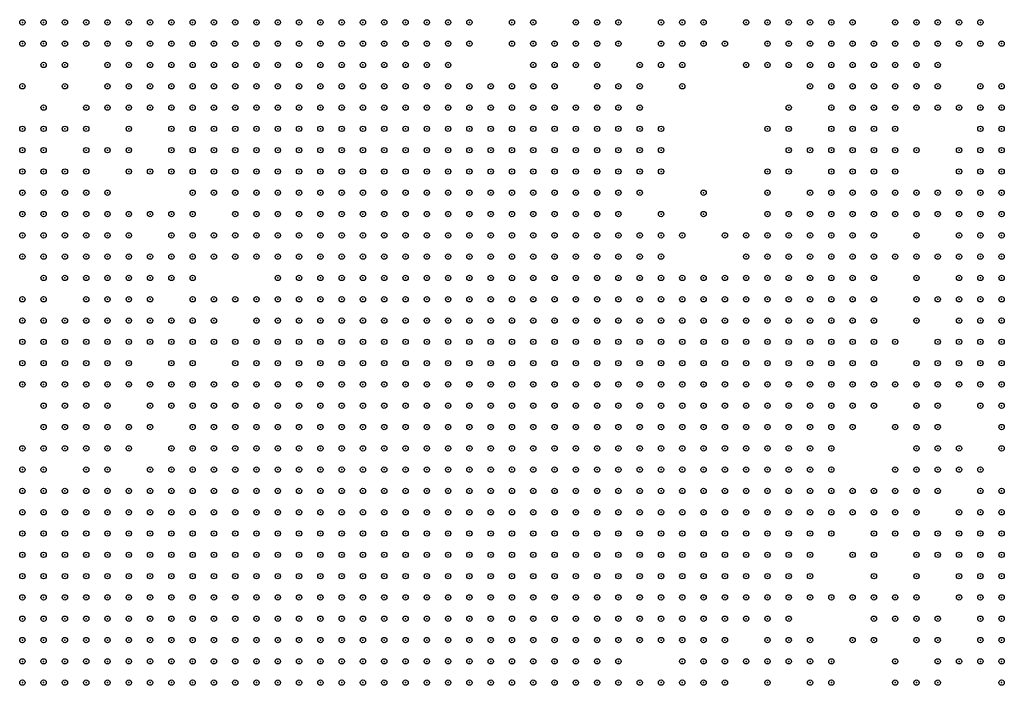
# Model space of a CAD drawing. Units: inches. Extents: x -1.51 to 1.51, y -0.88 to 0.88.
# Drawn here: x -0.85 to -0.75, y 0 to 0.07 of the extents above; entities that cross this region are included whole.
import ezdxf

# ---------------------------------------------------------------- set-up
doc = ezdxf.new("R2010")
doc.units = ezdxf.units.IN
doc.header["$MEASUREMENT"] = 0
doc.header["$PDMODE"] = 32
doc.header["$PDSIZE"] = 0.0005
for name, color, linetype in [('layer100', 100, 'Continuous'), ('layer101', 101, 'Continuous'), ('layer102', 102, 'Continuous'), ('layer103', 103, 'Continuous'), ('layer104', 104, 'Continuous'), ('layer105', 105, 'Continuous'), ('layer106', 106, 'Continuous'), ('layer107', 107, 'Continuous'), ('layer108', 108, 'Continuous'), ('layer109', 109, 'Continuous'), ('layer110', 110, 'Continuous'), ('layer111', 111, 'Continuous'), ('layer112', 112, 'Continuous'), ('layer113', 113, 'Continuous'), ('layer114', 114, 'Continuous'), ('layer115', 115, 'Continuous'), ('layer116', 116, 'Continuous'), ('layer117', 117, 'Continuous'), ('layer118', 118, 'Continuous'), ('layer119', 119, 'Continuous'), ('layer120', 120, 'Continuous'), ('layer121', 121, 'Continuous'), ('layer122', 122, 'Continuous'), ('layer123', 123, 'Continuous'), ('layer124', 124, 'Continuous'), ('layer125', 125, 'Continuous'), ('layer126', 126, 'Continuous'), ('layer127', 127, 'Continuous'), ('layer128', 128, 'Continuous'), ('layer129', 129, 'Continuous'), ('layer130', 130, 'Continuous'), ('layer131', 131, 'Continuous'), ('layer132', 132, 'Continuous'), ('layer133', 133, 'Continuous'), ('layer134', 134, 'Continuous'), ('layer135', 135, 'Continuous'), ('layer136', 136, 'Continuous'), ('layer138', 138, 'Continuous'), ('layer139', 139, 'Continuous'), ('layer140', 140, 'Continuous'), ('layer141', 141, 'Continuous'), ('layer142', 142, 'Continuous'), ('layer143', 143, 'Continuous'), ('layer144', 144, 'Continuous'), ('layer145', 145, 'Continuous'), ('layer146', 146, 'Continuous'), ('layer147', 147, 'Continuous'), ('layer148', 148, 'Continuous'), ('layer149', 149, 'Continuous'), ('layer150', 150, 'Continuous'), ('layer151', 151, 'Continuous'), ('layer152', 152, 'Continuous'), ('layer153', 153, 'Continuous'), ('layer154', 154, 'Continuous'), ('layer155', 155, 'Continuous'), ('layer157', 157, 'Continuous'), ('layer158', 158, 'Continuous'), ('layer159', 159, 'Continuous'), ('layer160', 160, 'Continuous'), ('layer161', 161, 'Continuous'), ('layer162', 162, 'Continuous'), ('layer163', 163, 'Continuous'), ('layer164', 164, 'Continuous'), ('layer166', 166, 'Continuous'), ('layer167', 167, 'Continuous'), ('layer168', 168, 'Continuous'), ('layer169', 169, 'Continuous'), ('layer171', 171, 'Continuous'), ('layer172', 172, 'Continuous'), ('layer173', 173, 'Continuous'), ('layer175', 175, 'Continuous'), ('layer176', 176, 'Continuous'), ('layer178', 178, 'Continuous'), ('layer179', 179, 'Continuous'), ('layer180', 180, 'Continuous'), ('layer183', 183, 'Continuous'), ('layer186', 186, 'Continuous'), ('layer187', 187, 'Continuous'), ('layer189', 189, 'Continuous'), ('layer190', 190, 'Continuous'), ('layer194', 194, 'Continuous'), ('layer195', 195, 'Continuous'), ('layer196', 196, 'Continuous'), ('layer197', 197, 'Continuous'), ('layer198', 198, 'Continuous'), ('layer199', 199, 'Continuous'), ('layer48', 48, 'Continuous'), ('layer49', 49, 'Continuous'), ('layer50', 50, 'Continuous'), ('layer51', 51, 'Continuous'), ('layer52', 52, 'Continuous'), ('layer53', 53, 'Continuous'), ('layer54', 54, 'Continuous'), ('layer55', 55, 'Continuous'), ('layer56', 56, 'Continuous'), ('layer57', 57, 'Continuous'), ('layer58', 58, 'Continuous'), ('layer59', 59, 'Continuous'), ('layer60', 60, 'Continuous'), ('layer61', 61, 'Continuous'), ('layer62', 62, 'Continuous'), ('layer63', 63, 'Continuous'), ('layer64', 64, 'Continuous'), ('layer65', 65, 'Continuous'), ('layer66', 66, 'Continuous'), ('layer67', 67, 'Continuous'), ('layer68', 68, 'Continuous'), ('layer69', 69, 'Continuous'), ('layer70', 70, 'Continuous'), ('layer71', 71, 'Continuous'), ('layer72', 72, 'Continuous'), ('layer73', 73, 'Continuous'), ('layer74', 74, 'Continuous'), ('layer75', 75, 'Continuous'), ('layer76', 76, 'Continuous'), ('layer77', 77, 'Continuous'), ('layer78', 78, 'Continuous'), ('layer79', 79, 'Continuous'), ('layer80', 80, 'Continuous'), ('layer81', 81, 'Continuous'), ('layer82', 82, 'Continuous'), ('layer83', 83, 'Continuous'), ('layer84', 84, 'Continuous'), ('layer85', 85, 'Continuous'), ('layer86', 86, 'Continuous'), ('layer87', 87, 'Continuous'), ('layer88', 88, 'Continuous'), ('layer89', 89, 'Continuous'), ('layer90', 90, 'Continuous'), ('layer91', 91, 'Continuous'), ('layer92', 92, 'Continuous'), ('layer93', 93, 'Continuous'), ('layer94', 94, 'Continuous'), ('layer95', 95, 'Continuous'), ('layer96', 96, 'Continuous'), ('layer97', 97, 'Continuous'), ('layer98', 98, 'Continuous'), ('layer99', 99, 'Continuous')]:
    doc.layers.add(name, color=color, linetype=linetype)

msp = doc.modelspace()

# ---------------------------------------------------------------- linework, layer by layer
at = {"layer": 'layer100', "color": 100}
for p in [(-0.7571, 0.054), (-0.7551, 0.054)]:
    msp.add_point(p, dxfattribs=at)
at = {"layer": 'layer101', "color": 101}
msp.add_point((-0.8411, 0.054), dxfattribs=at)
at = {"layer": 'layer102', "color": 102}
for p in [(-0.7611, 0.066), (-0.7631, 0.06), (-0.7591, 0.054), (-0.8471, 0.038), (-0.7631, 0.032), (-0.7551, 0.02)]:
    msp.add_point(p, dxfattribs=at)
at = {"layer": 'layer103', "color": 103}
for p in [(-0.8411, 0.056), (-0.7551, 0.056), (-0.8331, 0.032)]:
    msp.add_point(p, dxfattribs=at)
at = {"layer": 'layer104', "color": 104}
for p in [(-0.7631, 0.066), (-0.8451, 0.058), (-0.7591, 0.02)]:
    msp.add_point(p, dxfattribs=at)
at = {"layer": 'layer105', "color": 105}
for p in [(-0.8471, 0.064), (-0.8391, 0.058), (-0.7611, 0.032), (-0.8371, 0.026), (-0.7551, 0.018)]:
    msp.add_point(p, dxfattribs=at)
at = {"layer": 'layer106', "color": 106}
for p in [(-0.7791, 0.066), (-0.7771, 0.064), (-0.8391, 0.06), (-0.7851, 0.046)]:
    msp.add_point(p, dxfattribs=at)
at = {"layer": 'layer107', "color": 107}
for p in [(-0.8451, 0.064), (-0.7771, 0.046), (-0.8411, 0.028)]:
    msp.add_point(p, dxfattribs=at)
at = {"layer": 'layer108', "color": 108}
for p in [(-0.7631, 0.054), (-0.7891, 0.05), (-0.7771, 0.048), (-0.8451, 0.038)]:
    msp.add_point(p, dxfattribs=at)
at = {"layer": 'layer109', "color": 109}
for p in [(-0.8291, 0.05), (-0.8291, 0.046), (-0.8451, 0.028), (-0.7651, 0.022), (-0.7551, 0.016)]:
    msp.add_point(p, dxfattribs=at)
at = {"layer": 'layer110', "color": 110}
for p in [(-0.7751, 0.064), (-0.7611, 0.06), (-0.7651, 0.044), (-0.8471, 0.04)]:
    msp.add_point(p, dxfattribs=at)
at = {"layer": 'layer111', "color": 111}
for p in [(-0.7651, 0.066), (-0.7931, 0.062), (-0.7571, 0.058), (-0.7611, 0.05)]:
    msp.add_point(p, dxfattribs=at)
at = {"layer": 'layer112', "color": 112}
for p in [(-0.7611, 0.03), (-0.7551, 0.014)]:
    msp.add_point(p, dxfattribs=at)
at = {"layer": 'layer113', "color": 113}
for p in [(-0.7951, 0.062), (-0.8331, 0.048), (-0.8311, 0.036), (-0.7571, 0.014), (-0.7851, 0.004)]:
    msp.add_point(p, dxfattribs=at)
at = {"layer": 'layer114', "color": 114}
for p in [(-0.7891, 0.062), (-0.8451, 0.04), (-0.8371, 0.028), (-0.7731, 0.026), (-0.7651, 0.012), (-0.7571, 0.012)]:
    msp.add_point(p, dxfattribs=at)
at = {"layer": 'layer115', "color": 115}
for p in [(-0.7591, 0.064), (-0.8351, 0.048), (-0.8311, 0.046), (-0.8431, 0.038), (-0.7591, 0.024), (-0.7551, 0.012)]:
    msp.add_point(p, dxfattribs=at)
at = {"layer": 'layer116', "color": 116}
for p in [(-0.7871, 0.066), (-0.7851, 0.066), (-0.8471, 0.06), (-0.8431, 0.052), (-0.8351, 0.044), (-0.8311, 0.042), (-0.7631, 0.034), (-0.7611, 0.024), (-0.7631, 0.022), (-0.7591, 0.014), (-0.7811, 0.008)]:
    msp.add_point(p, dxfattribs=at)
at = {"layer": 'layer117', "color": 117}
for p in [(-0.7871, 0.054), (-0.7571, 0.032), (-0.7591, 0.012)]:
    msp.add_point(p, dxfattribs=at)
at = {"layer": 'layer118', "color": 118}
for p in [(-0.7631, 0.03), (-0.7651, 0.01), (-0.7551, 0.01), (-0.7851, 0.006)]:
    msp.add_point(p, dxfattribs=at)
at = {"layer": 'layer119', "color": 119}
for p in [(-0.7631, 0.04), (-0.7591, 0.016), (-0.7571, 0.01)]:
    msp.add_point(p, dxfattribs=at)
at = {"layer": 'layer120', "color": 120}
for p in [(-0.7571, 0.024), (-0.7691, 0.016), (-0.7671, 0.01)]:
    msp.add_point(p, dxfattribs=at)
at = {"layer": 'layer121', "color": 121}
for p in [(-0.7591, 0.058), (-0.7591, 0.026)]:
    msp.add_point(p, dxfattribs=at)
at = {"layer": 'layer122', "color": 122}
for p in [(-0.7751, 0.052), (-0.7631, 0.048), (-0.7631, 0.046), (-0.8451, 0.036), (-0.8431, 0.036), (-0.7671, 0.03)]:
    msp.add_point(p, dxfattribs=at)
at = {"layer": 'layer123', "color": 123}
for p in [(-0.7611, 0.034), (-0.8451, 0.026), (-0.7691, 0.008)]:
    msp.add_point(p, dxfattribs=at)
at = {"layer": 'layer124', "color": 124}
msp.add_point((-0.8371, 0.058), dxfattribs=at)
at = {"layer": 'layer125', "color": 125}
for p in [(-0.7571, 0.064), (-0.8251, 0.034)]:
    msp.add_point(p, dxfattribs=at)
at = {"layer": 'layer126', "color": 126}
for p in [(-0.7551, 0.06), (-0.7791, 0.046)]:
    msp.add_point(p, dxfattribs=at)
at = {"layer": 'layer127', "color": 127}
for p in [(-0.7611, 0.062), (-0.7751, 0.058), (-0.7631, 0.05)]:
    msp.add_point(p, dxfattribs=at)
at = {"layer": 'layer128', "color": 128}
for p in [(-0.7891, 0.06), (-0.7551, 0.046), (-0.8331, 0.036), (-0.7571, 0.022)]:
    msp.add_point(p, dxfattribs=at)
at = {"layer": 'layer129', "color": 129}
for p in [(-0.7771, 0.062), (-0.8391, 0.054), (-0.8431, 0.028), (-0.7611, 0.026), (-0.7711, 0.024)]:
    msp.add_point(p, dxfattribs=at)
at = {"layer": 'layer130', "color": 130}
for p in [(-0.7611, 0.058), (-0.7671, 0.022)]:
    msp.add_point(p, dxfattribs=at)
at = {"layer": 'layer131', "color": 131}
for p in [(-0.7751, 0.056), (-0.7751, 0.054), (-0.7551, 0.048), (-0.7591, 0.018)]:
    msp.add_point(p, dxfattribs=at)
at = {"layer": 'layer132', "color": 132}
for p in [(-0.7871, 0.064), (-0.7671, 0.032), (-0.7671, 0.014)]:
    msp.add_point(p, dxfattribs=at)
at = {"layer": 'layer133', "color": 133}
for p in [(-0.8351, 0.03), (-0.7611, 0.01)]:
    msp.add_point(p, dxfattribs=at)
at = {"layer": 'layer134', "color": 134}
for p in [(-0.7771, 0.066), (-0.7631, 0.058)]:
    msp.add_point(p, dxfattribs=at)
at = {"layer": 'layer135', "color": 135}
for p in [(-0.8431, 0.06), (-0.7571, 0.056), (-0.7571, 0.018)]:
    msp.add_point(p, dxfattribs=at)
at = {"layer": 'layer136', "color": 136}
for p in [(-0.8431, 0.056), (-0.7831, 0.048), (-0.7871, 0.004)]:
    msp.add_point(p, dxfattribs=at)
at = {"layer": 'layer138', "color": 138}
for p in [(-0.7651, 0.062), (-0.8371, 0.054), (-0.8351, 0.052)]:
    msp.add_point(p, dxfattribs=at)
at = {"layer": 'layer139', "color": 139}
for p in [(-0.8051, 0.066), (-0.7831, 0.064), (-0.8371, 0.052), (-0.7771, 0.05), (-0.7811, 0.046)]:
    msp.add_point(p, dxfattribs=at)
at = {"layer": 'layer140', "color": 140}
for p in [(-0.8331, 0.052), (-0.8271, 0.04), (-0.7671, 0.008)]:
    msp.add_point(p, dxfattribs=at)
at = {"layer": 'layer141', "color": 141}
for p in [(-0.7631, 0.012), (-0.7551, 0.004)]:
    msp.add_point(p, dxfattribs=at)
at = {"layer": 'layer142', "color": 142}
for p in [(-0.7631, 0.024), (-0.7611, 0.016), (-0.7551, 0.006)]:
    msp.add_point(p, dxfattribs=at)
at = {"layer": 'layer143', "color": 143}
for p in [(-0.7871, 0.062), (-0.7631, 0.008)]:
    msp.add_point(p, dxfattribs=at)
at = {"layer": 'layer144', "color": 144}
for p in [(-0.8351, 0.028), (-0.7571, 0.006)]:
    msp.add_point(p, dxfattribs=at)
at = {"layer": 'layer145', "color": 145}
for p in [(-0.7591, 0.066), (-0.8291, 0.04), (-0.7631, 0.026), (-0.7671, 0.02), (-0.7611, 0.008)]:
    msp.add_point(p, dxfattribs=at)
at = {"layer": 'layer146', "color": 146}
for p in [(-0.8031, 0.06), (-0.7651, 0.06), (-0.7911, 0.048), (-0.8311, 0.04), (-0.8331, 0.03), (-0.8311, 0.028), (-0.7651, 0.028), (-0.7631, 0.028)]:
    msp.add_point(p, dxfattribs=at)
at = {"layer": 'layer147', "color": 147}
for p in [(-0.7891, 0.058), (-0.7551, 0.008)]:
    msp.add_point(p, dxfattribs=at)
at = {"layer": 'layer148', "color": 148}
for p in [(-0.7631, 0.044), (-0.8331, 0.042)]:
    msp.add_point(p, dxfattribs=at)
at = {"layer": 'layer149', "color": 149}
msp.add_point((-0.7911, 0.058), dxfattribs=at)
at = {"layer": 'layer150', "color": 150}
for p in [(-0.8011, 0.066), (-0.7871, 0.056), (-0.7711, 0.026)]:
    msp.add_point(p, dxfattribs=at)
at = {"layer": 'layer151', "color": 151}
for p in [(-0.7971, 0.062), (-0.7631, 0.042)]:
    msp.add_point(p, dxfattribs=at)
at = {"layer": 'layer152', "color": 152}
for p in [(-0.7831, 0.066), (-0.7551, 0.022)]:
    msp.add_point(p, dxfattribs=at)
at = {"layer": 'layer153', "color": 153}
for p in [(-0.7591, 0.032), (-0.7691, 0.022), (-0.7711, 0.006), (-0.7611, 0.006)]:
    msp.add_point(p, dxfattribs=at)
at = {"layer": 'layer154', "color": 154}
msp.add_point((-0.7571, 0.06), dxfattribs=at)
at = {"layer": 'layer155', "color": 155}
msp.add_point((-0.7911, 0.066), dxfattribs=at)
at = {"layer": 'layer157', "color": 157}
for p in [(-0.8311, 0.038), (-0.7671, 0.034), (-0.7731, 0.004)]:
    msp.add_point(p, dxfattribs=at)
at = {"layer": 'layer158', "color": 158}
for p in [(-0.7551, 0.058), (-0.7831, 0.01), (-0.7631, 0.01)]:
    msp.add_point(p, dxfattribs=at)
at = {"layer": 'layer159', "color": 159}
for p in [(-0.7791, 0.062), (-0.7651, 0.056), (-0.8311, 0.05)]:
    msp.add_point(p, dxfattribs=at)
at = {"layer": 'layer160', "color": 160}
for p in [(-0.7571, 0.066), (-0.8311, 0.032)]:
    msp.add_point(p, dxfattribs=at)
at = {"layer": 'layer161', "color": 161}
msp.add_point((-0.7631, 0.062), dxfattribs=at)
at = {"layer": 'layer162', "color": 162}
msp.add_point((-0.7831, 0.008), dxfattribs=at)
at = {"layer": 'layer163', "color": 163}
for p in [(-0.8311, 0.03), (-0.7651, 0.006)]:
    msp.add_point(p, dxfattribs=at)
at = {"layer": 'layer164', "color": 164}
msp.add_point((-0.7571, 0.016), dxfattribs=at)
at = {"layer": 'layer166', "color": 166}
for p in [(-0.7851, 0.064), (-0.8411, 0.058)]:
    msp.add_point(p, dxfattribs=at)
at = {"layer": 'layer167', "color": 167}
msp.add_point((-0.7631, 0.038), dxfattribs=at)
at = {"layer": 'layer168', "color": 168}
msp.add_point((-0.8311, 0.034), dxfattribs=at)
at = {"layer": 'layer169', "color": 169}
for p in [(-0.7851, 0.062), (-0.8451, 0.056), (-0.7611, 0.004)]:
    msp.add_point(p, dxfattribs=at)
at = {"layer": 'layer171', "color": 171}
msp.add_point((-0.7811, 0.064), dxfattribs=at)
at = {"layer": 'layer172', "color": 172}
for p in [(-0.7911, 0.064), (-0.7671, 0.012)]:
    msp.add_point(p, dxfattribs=at)
at = {"layer": 'layer173', "color": 173}
for p in [(-0.8471, 0.066), (-0.7831, 0.05)]:
    msp.add_point(p, dxfattribs=at)
at = {"layer": 'layer175', "color": 175}
for p in [(-0.7751, 0.062), (-0.8351, 0.032), (-0.8391, 0.026)]:
    msp.add_point(p, dxfattribs=at)
at = {"layer": 'layer176', "color": 176}
for p in [(-0.8431, 0.026), (-0.7631, 0.004)]:
    msp.add_point(p, dxfattribs=at)
at = {"layer": 'layer178', "color": 178}
for p in [(-0.7651, 0.036), (-0.7731, 0.006), (-0.7711, 0.004)]:
    msp.add_point(p, dxfattribs=at)
at = {"layer": 'layer179', "color": 179}
for p in [(-0.8011, 0.064), (-0.7571, 0.02), (-0.7591, 0.006)]:
    msp.add_point(p, dxfattribs=at)
at = {"layer": 'layer180', "color": 180}
for p in [(-0.7611, 0.036), (-0.8391, 0.028), (-0.7631, 0.014), (-0.7651, 0.004)]:
    msp.add_point(p, dxfattribs=at)
at = {"layer": 'layer183', "color": 183}
msp.add_point((-0.8331, 0.034), dxfattribs=at)
at = {"layer": 'layer186', "color": 186}
msp.add_point((-0.7611, 0.064), dxfattribs=at)
at = {"layer": 'layer187', "color": 187}
for p in [(-0.8451, 0.042), (-0.7611, 0.028), (-0.7611, 0.022), (-0.7871, 0.008)]:
    msp.add_point(p, dxfattribs=at)
at = {"layer": 'layer189', "color": 189}
msp.add_point((-0.7771, 0.056), dxfattribs=at)
at = {"layer": 'layer190', "color": 190}
for p in [(-0.7551, 0.064), (-0.7571, 0.008)]:
    msp.add_point(p, dxfattribs=at)
at = {"layer": 'layer194', "color": 194}
for p in [(-0.8291, 0.036), (-0.7731, 0.008)]:
    msp.add_point(p, dxfattribs=at)
at = {"layer": 'layer195', "color": 195}
for p in [(-0.7731, 0.054), (-0.8311, 0.048)]:
    msp.add_point(p, dxfattribs=at)
at = {"layer": 'layer196', "color": 196}
for p in [(-0.7771, 0.052), (-0.7911, 0.008)]:
    msp.add_point(p, dxfattribs=at)
at = {"layer": 'layer197', "color": 197}
for p in [(-0.7651, 0.064), (-0.7631, 0.064), (-0.7851, 0.06), (-0.7651, 0.024)]:
    msp.add_point(p, dxfattribs=at)
at = {"layer": 'layer198', "color": 198}
msp.add_point((-0.8311, 0.026), dxfattribs=at)
at = {"layer": 'layer199', "color": 199}
msp.add_point((-0.8331, 0.046), dxfattribs=at)
at = {"layer": 'layer48', "color": 48}
for p in [(-0.8391, 0.066), (-0.8371, 0.066), (-0.8351, 0.066), (-0.8331, 0.066), (-0.8311, 0.066), (-0.8291, 0.066)]:
    msp.add_point(p, dxfattribs=at)
at = {"layer": 'layer49', "color": 49}
for p in [(-0.8411, 0.066), (-0.8271, 0.066), (-0.8251, 0.066), (-0.8231, 0.066), (-0.8371, 0.064), (-0.8351, 0.064), (-0.8331, 0.064), (-0.8311, 0.064), (-0.8291, 0.064), (-0.8271, 0.064), (-0.8251, 0.064), (-0.8331, 0.062), (-0.8311, 0.062), (-0.8291, 0.062), (-0.8271, 0.062), (-0.8251, 0.062)]:
    msp.add_point(p, dxfattribs=at)
at = {"layer": 'layer50', "color": 50}
for p in [(-0.8431, 0.066), (-0.8211, 0.066), (-0.8191, 0.066), (-0.8231, 0.064), (-0.8211, 0.064), (-0.8191, 0.064), (-0.8351, 0.062), (-0.8231, 0.062), (-0.8211, 0.062), (-0.8191, 0.062), (-0.8331, 0.06), (-0.8311, 0.06), (-0.8291, 0.06), (-0.8271, 0.06), (-0.8251, 0.06), (-0.8231, 0.06), (-0.8211, 0.06), (-0.8291, 0.058), (-0.8271, 0.058), (-0.8251, 0.058)]:
    msp.add_point(p, dxfattribs=at)
at = {"layer": 'layer51', "color": 51}
for p in [(-0.8171, 0.066), (-0.8171, 0.064), (-0.8371, 0.062), (-0.8171, 0.062), (-0.8351, 0.06), (-0.8191, 0.06), (-0.8171, 0.06), (-0.8311, 0.058), (-0.8231, 0.058), (-0.8211, 0.058), (-0.8191, 0.058), (-0.8171, 0.058), (-0.8291, 0.056), (-0.8271, 0.056), (-0.8251, 0.056), (-0.8231, 0.056), (-0.8211, 0.056), (-0.8191, 0.056), (-0.8171, 0.056), (-0.8271, 0.054), (-0.8251, 0.054), (-0.8231, 0.054), (-0.8211, 0.054), (-0.8191, 0.054)]:
    msp.add_point(p, dxfattribs=at)
at = {"layer": 'layer52', "color": 52}
for p in [(-0.8151, 0.066), (-0.8411, 0.064), (-0.8151, 0.064), (-0.8131, 0.064), (-0.8151, 0.062), (-0.8131, 0.062), (-0.8111, 0.062), (-0.8151, 0.06), (-0.8131, 0.06), (-0.8111, 0.06), (-0.8151, 0.058), (-0.8131, 0.058), (-0.8111, 0.058), (-0.8311, 0.056), (-0.8151, 0.056), (-0.8131, 0.056), (-0.8111, 0.056), (-0.8291, 0.054), (-0.8171, 0.054), (-0.8151, 0.054), (-0.8131, 0.054), (-0.8111, 0.054), (-0.8251, 0.052), (-0.8231, 0.052), (-0.8211, 0.052), (-0.8191, 0.052), (-0.8171, 0.052), (-0.8151, 0.052), (-0.8131, 0.052), (-0.8231, 0.05), (-0.8211, 0.05), (-0.8191, 0.05), (-0.8171, 0.05), (-0.8151, 0.05)]:
    msp.add_point(p, dxfattribs=at)
at = {"layer": 'layer53', "color": 53}
for p in [(-0.8131, 0.066), (-0.8111, 0.064), (-0.8091, 0.062), (-0.8371, 0.06), (-0.8091, 0.06), (-0.8351, 0.058), (-0.8091, 0.058), (-0.8091, 0.056), (-0.8071, 0.056), (-0.8311, 0.054), (-0.8091, 0.054), (-0.8071, 0.054), (-0.8271, 0.052), (-0.8111, 0.052), (-0.8091, 0.052), (-0.8071, 0.052), (-0.8251, 0.05), (-0.8131, 0.05), (-0.8111, 0.05), (-0.8091, 0.05), (-0.8071, 0.05), (-0.8231, 0.048), (-0.8211, 0.048), (-0.8191, 0.048), (-0.8171, 0.048), (-0.8151, 0.048), (-0.8131, 0.048), (-0.8111, 0.048), (-0.8091, 0.048), (-0.8231, 0.046), (-0.8211, 0.046), (-0.8191, 0.046), (-0.8171, 0.046), (-0.8151, 0.046), (-0.8131, 0.046), (-0.8111, 0.046), (-0.8211, 0.044), (-0.8191, 0.044), (-0.8171, 0.044), (-0.8151, 0.044), (-0.8131, 0.044)]:
    msp.add_point(p, dxfattribs=at)
at = {"layer": 'layer54', "color": 54}
for p in [(-0.8451, 0.066), (-0.8111, 0.066), (-0.8091, 0.064), (-0.8071, 0.06), (-0.8331, 0.058), (-0.8071, 0.058), (-0.8051, 0.056), (-0.8051, 0.054), (-0.8031, 0.054), (-0.8291, 0.052), (-0.8051, 0.052), (-0.8031, 0.052), (-0.8011, 0.052), (-0.8051, 0.05), (-0.8031, 0.05), (-0.8011, 0.05), (-0.8251, 0.048), (-0.8071, 0.048), (-0.8051, 0.048), (-0.8031, 0.048), (-0.8011, 0.048), (-0.8251, 0.046), (-0.8091, 0.046), (-0.8071, 0.046), (-0.8051, 0.046), (-0.8031, 0.046), (-0.8011, 0.046), (-0.8231, 0.044), (-0.8111, 0.044), (-0.8091, 0.044), (-0.8071, 0.044), (-0.8051, 0.044), (-0.8031, 0.044), (-0.8011, 0.044), (-0.8211, 0.042), (-0.8191, 0.042), (-0.8171, 0.042), (-0.8151, 0.042), (-0.8131, 0.042), (-0.8111, 0.042), (-0.8091, 0.042), (-0.8071, 0.042), (-0.8051, 0.042), (-0.8031, 0.042), (-0.8011, 0.042), (-0.8191, 0.04), (-0.8171, 0.04), (-0.8151, 0.04), (-0.8131, 0.04), (-0.8111, 0.04), (-0.8091, 0.04), (-0.8071, 0.04), (-0.8051, 0.04), (-0.8031, 0.04), (-0.8171, 0.038), (-0.8151, 0.038), (-0.8131, 0.038), (-0.8111, 0.038), (-0.8091, 0.038), (-0.8071, 0.038), (-0.8051, 0.038)]:
    msp.add_point(p, dxfattribs=at)
at = {"layer": 'layer55', "color": 55}
for p in [(-0.8431, 0.064), (-0.8071, 0.062), (-0.8051, 0.058), (-0.8031, 0.058), (-0.8031, 0.056), (-0.8011, 0.056), (-0.8011, 0.054), (-0.7991, 0.054), (-0.7991, 0.052), (-0.8271, 0.05), (-0.7991, 0.05), (-0.7971, 0.05), (-0.8271, 0.048), (-0.7991, 0.048), (-0.7971, 0.048), (-0.7991, 0.046), (-0.7971, 0.046), (-0.7991, 0.044), (-0.7971, 0.044), (-0.8231, 0.042), (-0.7991, 0.042), (-0.7971, 0.042), (-0.8231, 0.04), (-0.8211, 0.04), (-0.8011, 0.04), (-0.7991, 0.04), (-0.7971, 0.04), (-0.8211, 0.038), (-0.8191, 0.038), (-0.8031, 0.038), (-0.8011, 0.038), (-0.7991, 0.038), (-0.7971, 0.038), (-0.8211, 0.036), (-0.8191, 0.036), (-0.8171, 0.036), (-0.8151, 0.036), (-0.8131, 0.036), (-0.8111, 0.036), (-0.8091, 0.036), (-0.8071, 0.036), (-0.8051, 0.036), (-0.8031, 0.036), (-0.8011, 0.036), (-0.7991, 0.036), (-0.8211, 0.034), (-0.8191, 0.034), (-0.8171, 0.034), (-0.8151, 0.034), (-0.8131, 0.034), (-0.8111, 0.034), (-0.8091, 0.034), (-0.8071, 0.034), (-0.8051, 0.034), (-0.8031, 0.034), (-0.8011, 0.034), (-0.7991, 0.034), (-0.8191, 0.032), (-0.8171, 0.032), (-0.8151, 0.032), (-0.8131, 0.032), (-0.8111, 0.032), (-0.8091, 0.032), (-0.8071, 0.032), (-0.8051, 0.032), (-0.8031, 0.032), (-0.8011, 0.032), (-0.8171, 0.03), (-0.8151, 0.03), (-0.8131, 0.03), (-0.8111, 0.03), (-0.8091, 0.03), (-0.8071, 0.03), (-0.8051, 0.03), (-0.8031, 0.03), (-0.8131, 0.028), (-0.8111, 0.028), (-0.8091, 0.028), (-0.8071, 0.028)]:
    msp.add_point(p, dxfattribs=at)
at = {"layer": 'layer56', "color": 56}
for p in [(-0.8091, 0.066), (-0.8071, 0.064), (-0.8011, 0.058), (-0.7991, 0.058), (-0.7991, 0.056), (-0.7971, 0.056), (-0.7971, 0.054), (-0.7951, 0.054), (-0.7971, 0.052), (-0.7951, 0.052), (-0.7951, 0.05), (-0.7951, 0.048), (-0.8271, 0.046), (-0.7951, 0.046), (-0.8251, 0.044), (-0.7951, 0.044), (-0.7931, 0.044), (-0.7951, 0.042), (-0.7931, 0.042), (-0.7951, 0.04), (-0.7931, 0.04), (-0.8231, 0.038), (-0.7951, 0.038), (-0.7931, 0.038), (-0.8231, 0.036), (-0.7971, 0.036), (-0.7951, 0.036), (-0.7931, 0.036), (-0.7911, 0.036), (-0.8231, 0.034), (-0.7971, 0.034), (-0.7951, 0.034), (-0.7931, 0.034), (-0.7911, 0.034), (-0.8231, 0.032), (-0.8211, 0.032), (-0.7991, 0.032), (-0.7971, 0.032), (-0.7951, 0.032), (-0.7931, 0.032), (-0.7911, 0.032), (-0.8211, 0.03), (-0.8191, 0.03), (-0.8011, 0.03), (-0.7991, 0.03), (-0.7971, 0.03), (-0.7951, 0.03), (-0.7931, 0.03), (-0.7911, 0.03), (-0.8211, 0.028), (-0.8191, 0.028), (-0.8171, 0.028), (-0.8151, 0.028), (-0.8051, 0.028), (-0.8031, 0.028), (-0.8011, 0.028), (-0.7991, 0.028), (-0.7971, 0.028), (-0.7951, 0.028), (-0.7931, 0.028), (-0.7911, 0.028), (-0.8211, 0.026), (-0.8191, 0.026), (-0.8171, 0.026), (-0.8151, 0.026), (-0.8131, 0.026), (-0.8111, 0.026), (-0.8091, 0.026), (-0.8071, 0.026), (-0.8051, 0.026), (-0.8031, 0.026), (-0.8011, 0.026), (-0.7991, 0.026), (-0.7971, 0.026), (-0.7951, 0.026), (-0.7931, 0.026), (-0.7911, 0.026), (-0.8191, 0.024), (-0.8171, 0.024), (-0.8151, 0.024), (-0.8131, 0.024), (-0.8111, 0.024), (-0.8091, 0.024), (-0.8071, 0.024), (-0.8051, 0.024), (-0.8031, 0.024), (-0.8011, 0.024), (-0.7991, 0.024), (-0.7971, 0.024), (-0.7951, 0.024), (-0.7931, 0.024), (-0.8171, 0.022), (-0.8151, 0.022), (-0.8131, 0.022), (-0.8111, 0.022), (-0.8091, 0.022), (-0.8071, 0.022), (-0.8051, 0.022), (-0.8031, 0.022), (-0.8011, 0.022), (-0.7991, 0.022), (-0.7971, 0.022), (-0.7951, 0.022), (-0.7931, 0.022), (-0.8171, 0.02), (-0.8151, 0.02), (-0.8131, 0.02), (-0.8111, 0.02), (-0.8091, 0.02), (-0.8071, 0.02), (-0.8051, 0.02), (-0.8031, 0.02), (-0.8011, 0.02), (-0.7991, 0.02), (-0.7971, 0.02), (-0.7951, 0.02), (-0.8131, 0.018), (-0.8111, 0.018), (-0.8091, 0.018), (-0.8071, 0.018), (-0.8051, 0.018), (-0.8031, 0.018), (-0.8011, 0.018), (-0.7991, 0.018), (-0.7971, 0.018), (-0.8091, 0.016), (-0.8071, 0.016), (-0.8051, 0.016), (-0.8031, 0.016), (-0.8011, 0.016)]:
    msp.add_point(p, dxfattribs=at)
at = {"layer": 'layer57', "color": 57}
for p in [(-0.8051, 0.06), (-0.8011, 0.06), (-0.7971, 0.058), (-0.7951, 0.056), (-0.7931, 0.054), (-0.7931, 0.052), (-0.7931, 0.05), (-0.7931, 0.046), (-0.7911, 0.042), (-0.7891, 0.042), (-0.8251, 0.04), (-0.7911, 0.04), (-0.7891, 0.04), (-0.8251, 0.038), (-0.7911, 0.038), (-0.7891, 0.038), (-0.7871, 0.038), (-0.7891, 0.036), (-0.7871, 0.036), (-0.7891, 0.034), (-0.7871, 0.034), (-0.7851, 0.034), (-0.7891, 0.032), (-0.7871, 0.032), (-0.7851, 0.032), (-0.8251, 0.03), (-0.8231, 0.03), (-0.7891, 0.03), (-0.7871, 0.03), (-0.7851, 0.03), (-0.8251, 0.028), (-0.8231, 0.028), (-0.7891, 0.028), (-0.7871, 0.028), (-0.7851, 0.028), (-0.8251, 0.026), (-0.8231, 0.026), (-0.7891, 0.026), (-0.7871, 0.026), (-0.7851, 0.026), (-0.8271, 0.024), (-0.8251, 0.024), (-0.8231, 0.024), (-0.8211, 0.024), (-0.7911, 0.024), (-0.7891, 0.024), (-0.7871, 0.024), (-0.8271, 0.022), (-0.8251, 0.022), (-0.8231, 0.022), (-0.8211, 0.022), (-0.8191, 0.022), (-0.7911, 0.022), (-0.7891, 0.022), (-0.7871, 0.022), (-0.8251, 0.02), (-0.8231, 0.02), (-0.8211, 0.02), (-0.8191, 0.02), (-0.7931, 0.02), (-0.7911, 0.02), (-0.7891, 0.02), (-0.8251, 0.018), (-0.8231, 0.018), (-0.8211, 0.018), (-0.8191, 0.018), (-0.8171, 0.018), (-0.8151, 0.018), (-0.7951, 0.018), (-0.7931, 0.018), (-0.7911, 0.018), (-0.7891, 0.018), (-0.8231, 0.016), (-0.8211, 0.016), (-0.8191, 0.016), (-0.8171, 0.016), (-0.8151, 0.016), (-0.8131, 0.016), (-0.8111, 0.016), (-0.7991, 0.016), (-0.7971, 0.016), (-0.7951, 0.016), (-0.7931, 0.016), (-0.7911, 0.016), (-0.8231, 0.014), (-0.8211, 0.014), (-0.8191, 0.014), (-0.8171, 0.014), (-0.8151, 0.014), (-0.8131, 0.014), (-0.8111, 0.014), (-0.8091, 0.014), (-0.8071, 0.014), (-0.8051, 0.014), (-0.8031, 0.014), (-0.8011, 0.014), (-0.7991, 0.014), (-0.7971, 0.014), (-0.7951, 0.014), (-0.7931, 0.014), (-0.8211, 0.012), (-0.8191, 0.012), (-0.8171, 0.012), (-0.8151, 0.012), (-0.8131, 0.012), (-0.8111, 0.012), (-0.8091, 0.012), (-0.8071, 0.012), (-0.8051, 0.012), (-0.8031, 0.012), (-0.8011, 0.012), (-0.7991, 0.012), (-0.7971, 0.012), (-0.8171, 0.01), (-0.8151, 0.01), (-0.8131, 0.01), (-0.8111, 0.01), (-0.8091, 0.01), (-0.8071, 0.01), (-0.8051, 0.01), (-0.8031, 0.01), (-0.8011, 0.01), (-0.7991, 0.01), (-0.8111, 0.008), (-0.8091, 0.008), (-0.8071, 0.008)]:
    msp.add_point(p, dxfattribs=at)
at = {"layer": 'layer58', "color": 58}
for p in [(-0.7991, 0.06), (-0.7931, 0.056), (-0.8311, 0.052), (-0.7931, 0.048), (-0.7911, 0.044), (-0.7871, 0.04), (-0.7851, 0.04), (-0.7851, 0.038), (-0.7831, 0.038), (-0.8251, 0.036), (-0.7851, 0.036), (-0.7831, 0.036), (-0.7811, 0.036), (-0.7831, 0.034), (-0.7811, 0.034), (-0.7791, 0.034), (-0.8251, 0.032), (-0.7831, 0.032), (-0.7811, 0.032), (-0.7791, 0.032), (-0.7831, 0.03), (-0.7811, 0.03), (-0.7791, 0.03), (-0.8271, 0.028), (-0.7831, 0.028), (-0.7811, 0.028), (-0.7791, 0.028), (-0.8271, 0.026), (-0.7831, 0.026), (-0.7811, 0.026), (-0.7791, 0.026), (-0.8291, 0.024), (-0.7851, 0.024), (-0.7831, 0.024), (-0.7811, 0.024), (-0.7791, 0.024), (-0.8291, 0.022), (-0.7851, 0.022), (-0.7831, 0.022), (-0.7811, 0.022), (-0.8291, 0.02), (-0.8271, 0.02), (-0.7871, 0.02), (-0.7851, 0.02), (-0.7831, 0.02), (-0.7811, 0.02), (-0.8291, 0.018), (-0.8271, 0.018), (-0.7871, 0.018), (-0.7851, 0.018), (-0.7831, 0.018), (-0.8311, 0.016), (-0.8291, 0.016), (-0.8271, 0.016), (-0.8251, 0.016), (-0.7891, 0.016), (-0.7871, 0.016), (-0.8311, 0.014), (-0.8291, 0.014), (-0.8271, 0.014), (-0.8251, 0.014), (-0.7911, 0.014), (-0.7891, 0.014), (-0.8311, 0.012), (-0.8291, 0.012), (-0.8271, 0.012), (-0.8251, 0.012), (-0.8231, 0.012), (-0.7951, 0.012), (-0.7931, 0.012), (-0.7911, 0.012), (-0.8291, 0.01), (-0.8271, 0.01), (-0.8251, 0.01), (-0.8231, 0.01), (-0.8211, 0.01), (-0.8191, 0.01), (-0.7971, 0.01), (-0.7951, 0.01), (-0.8291, 0.008), (-0.8271, 0.008), (-0.8251, 0.008), (-0.8231, 0.008), (-0.8211, 0.008), (-0.8191, 0.008), (-0.8171, 0.008), (-0.8151, 0.008), (-0.8131, 0.008), (-0.8051, 0.008), (-0.8031, 0.008), (-0.8011, 0.008), (-0.7991, 0.008), (-0.7971, 0.008), (-0.8291, 0.006), (-0.8271, 0.006), (-0.8251, 0.006), (-0.8231, 0.006), (-0.8211, 0.006), (-0.8191, 0.006), (-0.8171, 0.006), (-0.8151, 0.006), (-0.8131, 0.006), (-0.8111, 0.006), (-0.8091, 0.006), (-0.8071, 0.006), (-0.8051, 0.006), (-0.8031, 0.006), (-0.8011, 0.006), (-0.7991, 0.006), (-0.8271, 0.004), (-0.8251, 0.004), (-0.8231, 0.004), (-0.8211, 0.004), (-0.8191, 0.004), (-0.8171, 0.004), (-0.8151, 0.004), (-0.8131, 0.004), (-0.8111, 0.004), (-0.8091, 0.004), (-0.8071, 0.004), (-0.8051, 0.004), (-0.8031, 0.004), (-0.8011, 0.004)]:
    msp.add_point(p, dxfattribs=at)
at = {"layer": 'layer59', "color": 59}
for p in [(-0.7971, 0.06), (-0.7911, 0.054), (-0.7891, 0.044), (-0.7871, 0.042), (-0.7831, 0.04), (-0.7811, 0.04), (-0.7811, 0.038), (-0.7791, 0.038), (-0.7791, 0.036), (-0.7771, 0.036), (-0.7771, 0.034), (-0.7771, 0.032), (-0.7751, 0.032), (-0.8271, 0.03), (-0.7771, 0.03), (-0.7751, 0.03), (-0.7771, 0.028), (-0.7751, 0.028), (-0.8291, 0.026), (-0.7771, 0.026), (-0.7771, 0.024), (-0.8331, 0.022), (-0.8311, 0.022), (-0.7791, 0.022), (-0.7771, 0.022), (-0.8351, 0.02), (-0.8331, 0.02), (-0.8311, 0.02), (-0.7791, 0.02), (-0.7771, 0.02), (-0.8351, 0.018), (-0.8331, 0.018), (-0.8311, 0.018), (-0.7811, 0.018), (-0.7791, 0.018), (-0.8371, 0.016), (-0.8351, 0.016), (-0.8331, 0.016), (-0.7851, 0.016), (-0.7831, 0.016), (-0.7811, 0.016), (-0.8371, 0.014), (-0.8351, 0.014), (-0.8331, 0.014), (-0.7871, 0.014), (-0.7851, 0.014), (-0.7831, 0.014), (-0.8371, 0.012), (-0.8351, 0.012), (-0.8331, 0.012), (-0.7891, 0.012), (-0.7871, 0.012), (-0.8371, 0.01), (-0.8351, 0.01), (-0.8331, 0.01), (-0.8311, 0.01), (-0.7931, 0.01), (-0.8371, 0.008), (-0.8351, 0.008), (-0.8331, 0.008), (-0.8311, 0.008), (-0.7951, 0.008), (-0.8351, 0.006), (-0.8331, 0.006), (-0.8311, 0.006), (-0.7971, 0.006), (-0.7951, 0.006), (-0.8351, 0.004), (-0.8331, 0.004), (-0.8311, 0.004), (-0.8291, 0.004), (-0.7991, 0.004), (-0.7971, 0.004), (-0.7951, 0.004)]:
    msp.add_point(p, dxfattribs=at)
at = {"layer": 'layer60', "color": 60}
for p in [(-0.7991, 0.062), (-0.7951, 0.058), (-0.7911, 0.052), (-0.7791, 0.04), (-0.7771, 0.04), (-0.7771, 0.038), (-0.7751, 0.038), (-0.7731, 0.038), (-0.7751, 0.036), (-0.7731, 0.036), (-0.7751, 0.034), (-0.7731, 0.034), (-0.8271, 0.032), (-0.7731, 0.032), (-0.7731, 0.03), (-0.8291, 0.028), (-0.7751, 0.026), (-0.8331, 0.024), (-0.8311, 0.024), (-0.7751, 0.024), (-0.8351, 0.022), (-0.7751, 0.022), (-0.8371, 0.02), (-0.7751, 0.02), (-0.8391, 0.018), (-0.8371, 0.018), (-0.7771, 0.018), (-0.7751, 0.018), (-0.8411, 0.016), (-0.8391, 0.016), (-0.7791, 0.016), (-0.7771, 0.016), (-0.8431, 0.014), (-0.8411, 0.014), (-0.8391, 0.014), (-0.7811, 0.014), (-0.7791, 0.014), (-0.7771, 0.014), (-0.8431, 0.012), (-0.8411, 0.012), (-0.8391, 0.012), (-0.7851, 0.012), (-0.7831, 0.012), (-0.8431, 0.01), (-0.8411, 0.01), (-0.8391, 0.01), (-0.7911, 0.01), (-0.7891, 0.01), (-0.8431, 0.008), (-0.8411, 0.008), (-0.8391, 0.008), (-0.7931, 0.008), (-0.8431, 0.006), (-0.8411, 0.006), (-0.8391, 0.006), (-0.8371, 0.006), (-0.7931, 0.006), (-0.8431, 0.004), (-0.8411, 0.004), (-0.8391, 0.004), (-0.8371, 0.004)]:
    msp.add_point(p, dxfattribs=at)
at = {"layer": 'layer61', "color": 61}
for p in [(-0.7931, 0.058), (-0.7911, 0.056), (-0.7911, 0.05), (-0.8271, 0.044), (-0.7851, 0.042), (-0.7831, 0.042), (-0.7791, 0.042), (-0.7771, 0.042), (-0.7751, 0.042), (-0.7751, 0.04), (-0.7731, 0.04), (-0.7711, 0.038), (-0.7711, 0.036), (-0.7711, 0.034), (-0.7711, 0.032), (-0.8291, 0.03), (-0.7731, 0.028), (-0.7731, 0.022), (-0.8431, 0.02), (-0.8411, 0.02), (-0.8391, 0.02), (-0.7731, 0.02), (-0.8451, 0.018), (-0.8431, 0.018), (-0.8411, 0.018), (-0.8471, 0.016), (-0.8451, 0.016), (-0.8431, 0.016), (-0.7751, 0.016), (-0.8471, 0.014), (-0.8451, 0.014), (-0.7751, 0.014), (-0.8471, 0.012), (-0.8451, 0.012), (-0.7811, 0.012), (-0.7791, 0.012), (-0.7771, 0.012), (-0.8471, 0.01), (-0.8451, 0.01), (-0.7871, 0.01), (-0.8471, 0.008), (-0.8451, 0.008), (-0.8471, 0.006), (-0.8451, 0.006), (-0.8471, 0.004), (-0.8451, 0.004), (-0.7931, 0.004)]:
    msp.add_point(p, dxfattribs=at)
at = {"layer": 'layer62', "color": 62}
for p in [(-0.7811, 0.042), (-0.7731, 0.042), (-0.7711, 0.042), (-0.7711, 0.04), (-0.7711, 0.03), (-0.8351, 0.024), (-0.7731, 0.024), (-0.8411, 0.022), (-0.8391, 0.022), (-0.8371, 0.022), (-0.8471, 0.02), (-0.8451, 0.02), (-0.8471, 0.018), (-0.7731, 0.018), (-0.7751, 0.012), (-0.7851, 0.01), (-0.7791, 0.01)]:
    msp.add_point(p, dxfattribs=at)
at = {"layer": 'layer63', "color": 63}
for p in [(-0.7891, 0.054), (-0.7891, 0.046), (-0.7871, 0.044), (-0.7751, 0.044), (-0.7731, 0.044), (-0.7711, 0.044), (-0.7691, 0.042), (-0.7691, 0.04), (-0.7691, 0.038), (-0.7691, 0.032), (-0.8331, 0.026), (-0.8471, 0.022), (-0.8451, 0.022), (-0.8431, 0.022), (-0.7711, 0.02), (-0.7811, 0.01), (-0.7771, 0.01), (-0.7911, 0.004)]:
    msp.add_point(p, dxfattribs=at)
at = {"layer": 'layer64', "color": 64}
for p in [(-0.7731, 0.046), (-0.7711, 0.046), (-0.7691, 0.046), (-0.7691, 0.044), (-0.8271, 0.036), (-0.7691, 0.034), (-0.7691, 0.03), (-0.7711, 0.028), (-0.7711, 0.022), (-0.7731, 0.016), (-0.7731, 0.014), (-0.7751, 0.01)]:
    msp.add_point(p, dxfattribs=at)
at = {"layer": 'layer65', "color": 65}
for p in [(-0.8051, 0.064), (-0.7711, 0.048), (-0.7691, 0.048), (-0.7751, 0.046), (-0.7691, 0.036), (-0.8471, 0.024), (-0.7711, 0.018), (-0.7731, 0.012), (-0.7771, 0.008)]:
    msp.add_point(p, dxfattribs=at)
at = {"layer": 'layer66', "color": 66}
for p in [(-0.7991, 0.064), (-0.7691, 0.05), (-0.7731, 0.048), (-0.7671, 0.048), (-0.7671, 0.046), (-0.7791, 0.044), (-0.7671, 0.044), (-0.7691, 0.028), (-0.7751, 0.008)]:
    msp.add_point(p, dxfattribs=at)
at = {"layer": 'layer67', "color": 67}
for p in [(-0.7711, 0.05), (-0.7671, 0.05), (-0.7671, 0.042), (-0.8451, 0.024), (-0.8411, 0.024), (-0.8391, 0.024)]:
    msp.add_point(p, dxfattribs=at)
at = {"layer": 'layer68', "color": 68}
for p in [(-0.7711, 0.052), (-0.7691, 0.052), (-0.7671, 0.052), (-0.7671, 0.04), (-0.7691, 0.02), (-0.7771, 0.006)]:
    msp.add_point(p, dxfattribs=at)
at = {"layer": 'layer69', "color": 69}
for p in [(-0.7691, 0.054), (-0.7671, 0.054), (-0.7771, 0.044)]:
    msp.add_point(p, dxfattribs=at)
at = {"layer": 'layer70', "color": 70}
for p in [(-0.8071, 0.066), (-0.7691, 0.056), (-0.7671, 0.056), (-0.7711, 0.054)]:
    msp.add_point(p, dxfattribs=at)
at = {"layer": 'layer71', "color": 71}
for p in [(-0.7711, 0.056), (-0.7651, 0.054), (-0.7651, 0.05), (-0.7671, 0.038)]:
    msp.add_point(p, dxfattribs=at)
at = {"layer": 'layer72', "color": 72}
for p in [(-0.7691, 0.058), (-0.7671, 0.058), (-0.7771, 0.004)]:
    msp.add_point(p, dxfattribs=at)
at = {"layer": 'layer73', "color": 73}
for p in [(-0.7711, 0.06), (-0.7691, 0.06), (-0.7671, 0.06), (-0.7711, 0.058), (-0.7651, 0.048)]:
    msp.add_point(p, dxfattribs=at)
at = {"layer": 'layer74', "color": 74}
for p in [(-0.7691, 0.062), (-0.7651, 0.058), (-0.8371, 0.056), (-0.7651, 0.052), (-0.7731, 0.05), (-0.8471, 0.026), (-0.7751, 0.006)]:
    msp.add_point(p, dxfattribs=at)
at = {"layer": 'layer75', "color": 75}
for p in [(-0.7991, 0.066), (-0.7711, 0.062), (-0.7671, 0.062), (-0.8471, 0.048), (-0.8471, 0.046)]:
    msp.add_point(p, dxfattribs=at)
at = {"layer": 'layer76', "color": 76}
for p in [(-0.7711, 0.064), (-0.7691, 0.064), (-0.8451, 0.062), (-0.8471, 0.05), (-0.8451, 0.05), (-0.8451, 0.048), (-0.8451, 0.046), (-0.8471, 0.044)]:
    msp.add_point(p, dxfattribs=at)
at = {"layer": 'layer77', "color": 77}
for p in [(-0.7711, 0.066), (-0.7731, 0.064), (-0.7731, 0.062), (-0.8471, 0.052), (-0.8431, 0.048), (-0.8431, 0.046), (-0.8451, 0.044), (-0.7891, 0.004)]:
    msp.add_point(p, dxfattribs=at)
at = {"layer": 'layer78', "color": 78}
for p in [(-0.7731, 0.066), (-0.8391, 0.062), (-0.8471, 0.054), (-0.8451, 0.052), (-0.7871, 0.052), (-0.8431, 0.05), (-0.8411, 0.048), (-0.8411, 0.046), (-0.8431, 0.044), (-0.7671, 0.036)]:
    msp.add_point(p, dxfattribs=at)
at = {"layer": 'layer79', "color": 79}
for p in [(-0.7751, 0.066), (-0.7731, 0.06), (-0.8331, 0.056), (-0.8411, 0.05), (-0.8391, 0.046), (-0.8411, 0.044)]:
    msp.add_point(p, dxfattribs=at)
at = {"layer": 'layer80', "color": 80}
for p in [(-0.7691, 0.066), (-0.7931, 0.06), (-0.7751, 0.048), (-0.8391, 0.044), (-0.8431, 0.042), (-0.8411, 0.042), (-0.8391, 0.042)]:
    msp.add_point(p, dxfattribs=at)
at = {"layer": 'layer81', "color": 81}
for p in [(-0.8451, 0.054), (-0.8391, 0.048), (-0.8371, 0.046), (-0.8371, 0.044), (-0.8371, 0.042), (-0.8391, 0.04)]:
    msp.add_point(p, dxfattribs=at)
at = {"layer": 'layer82', "color": 82}
for p in [(-0.8411, 0.052), (-0.8391, 0.05), (-0.8411, 0.04), (-0.8371, 0.04)]:
    msp.add_point(p, dxfattribs=at)
at = {"layer": 'layer83', "color": 83}
for p in [(-0.7951, 0.066), (-0.8391, 0.064), (-0.8471, 0.056), (-0.8351, 0.042), (-0.8391, 0.038), (-0.8371, 0.038), (-0.7911, 0.006)]:
    msp.add_point(p, dxfattribs=at)
at = {"layer": 'layer84', "color": 84}
for p in [(-0.8351, 0.04), (-0.8391, 0.036), (-0.8371, 0.036), (-0.7651, 0.02), (-0.7811, 0.004)]:
    msp.add_point(p, dxfattribs=at)
at = {"layer": 'layer85', "color": 85}
for p in [(-0.8291, 0.044), (-0.8351, 0.038), (-0.8271, 0.034)]:
    msp.add_point(p, dxfattribs=at)
at = {"layer": 'layer86', "color": 86}
for p in [(-0.7951, 0.064), (-0.8331, 0.054), (-0.8371, 0.048), (-0.7871, 0.048), (-0.8291, 0.038), (-0.8351, 0.036), (-0.8391, 0.034), (-0.8371, 0.034)]:
    msp.add_point(p, dxfattribs=at)
at = {"layer": 'layer87', "color": 87}
for p in [(-0.8411, 0.038), (-0.8411, 0.036), (-0.8411, 0.034), (-0.7651, 0.018)]:
    msp.add_point(p, dxfattribs=at)
at = {"layer": 'layer88', "color": 88}
for p in [(-0.7931, 0.066), (-0.7551, 0.038), (-0.7551, 0.036), (-0.7551, 0.034), (-0.8411, 0.032), (-0.8391, 0.032), (-0.7651, 0.032), (-0.7631, 0.018), (-0.7811, 0.006)]:
    msp.add_point(p, dxfattribs=at)
at = {"layer": 'layer89', "color": 89}
for p in [(-0.7971, 0.064), (-0.7931, 0.064), (-0.7871, 0.046), (-0.7551, 0.04), (-0.7571, 0.038), (-0.7571, 0.036), (-0.8431, 0.032), (-0.7551, 0.032), (-0.7891, 0.008), (-0.7831, 0.004)]:
    msp.add_point(p, dxfattribs=at)
at = {"layer": 'layer90', "color": 90}
for p in [(-0.7891, 0.052), (-0.7911, 0.046), (-0.7571, 0.042), (-0.7551, 0.042), (-0.7571, 0.04), (-0.8431, 0.034), (-0.7571, 0.034), (-0.8371, 0.032), (-0.7551, 0.03), (-0.7631, 0.02), (-0.7671, 0.018)]:
    msp.add_point(p, dxfattribs=at)
at = {"layer": 'layer91', "color": 91}
for p in [(-0.7591, 0.042), (-0.7591, 0.04), (-0.8331, 0.038), (-0.7591, 0.036), (-0.8451, 0.032), (-0.8431, 0.03), (-0.8391, 0.03), (-0.7691, 0.012)]:
    msp.add_point(p, dxfattribs=at)
at = {"layer": 'layer92', "color": 92}
for p in [(-0.7671, 0.064), (-0.7891, 0.056), (-0.7591, 0.044), (-0.7571, 0.044), (-0.7551, 0.044), (-0.8291, 0.032), (-0.7551, 0.028), (-0.7631, 0.016), (-0.7851, 0.008)]:
    msp.add_point(p, dxfattribs=at)
at = {"layer": 'layer93', "color": 93}
for p in [(-0.7591, 0.046), (-0.7571, 0.046), (-0.7591, 0.034), (-0.8451, 0.03), (-0.8411, 0.03), (-0.7611, 0.018), (-0.7671, 0.016), (-0.7711, 0.012)]:
    msp.add_point(p, dxfattribs=at)
at = {"layer": 'layer94', "color": 94}
for p in [(-0.8331, 0.044), (-0.7591, 0.038), (-0.8451, 0.034), (-0.8471, 0.032), (-0.7551, 0.026), (-0.7791, 0.006)]:
    msp.add_point(p, dxfattribs=at)
at = {"layer": 'layer95', "color": 95}
for p in [(-0.7911, 0.06), (-0.7591, 0.048), (-0.7571, 0.048), (-0.8311, 0.044), (-0.7611, 0.044), (-0.7611, 0.04), (-0.8471, 0.034), (-0.8411, 0.026)]:
    msp.add_point(p, dxfattribs=at)
at = {"layer": 'layer96', "color": 96}
for p in [(-0.7571, 0.05), (-0.7831, 0.006)]:
    msp.add_point(p, dxfattribs=at)
at = {"layer": 'layer97', "color": 97}
for p in [(-0.8431, 0.062), (-0.7591, 0.05), (-0.7571, 0.03)]:
    msp.add_point(p, dxfattribs=at)
at = {"layer": 'layer98', "color": 98}
for p in [(-0.7571, 0.052), (-0.7611, 0.048)]:
    msp.add_point(p, dxfattribs=at)
at = {"layer": 'layer99', "color": 99}
for p in [(-0.7591, 0.052), (-0.7551, 0.052), (-0.7551, 0.05), (-0.8471, 0.036)]:
    msp.add_point(p, dxfattribs=at)

doc.saveas('drawing.dxf')
